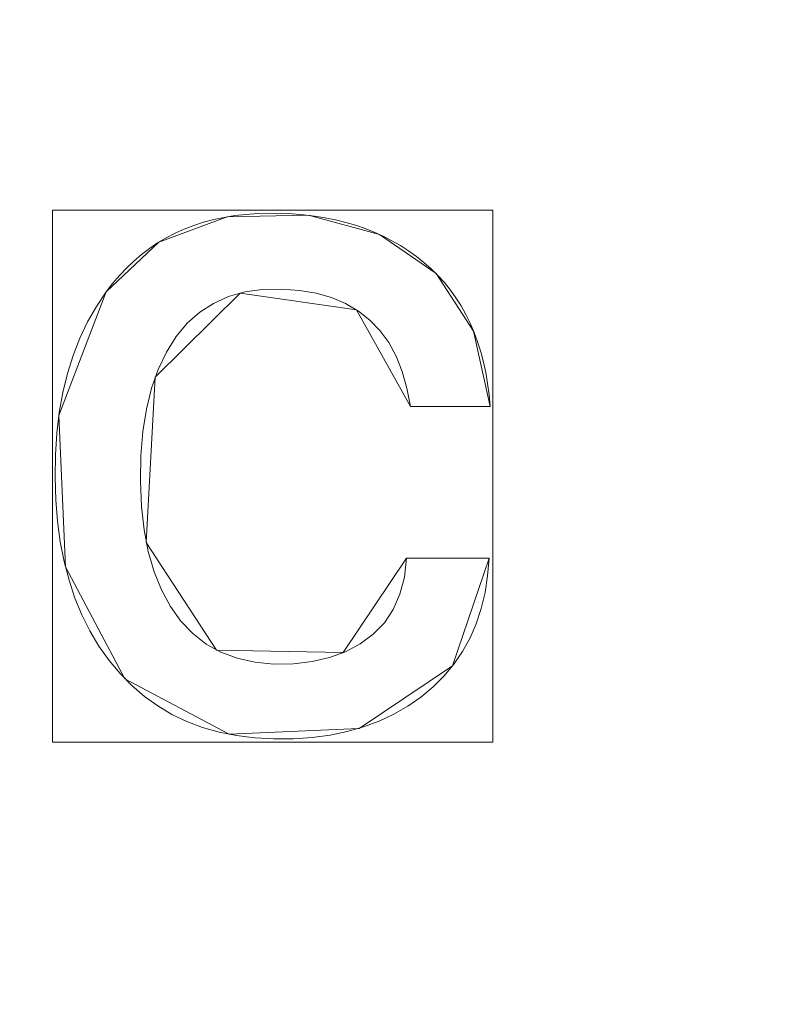
# Model space of a CAD drawing. Units: millimetres. Extents: x -203 to 203, y -202 to 208.
# Drawn here: x -10 to -4, y 56 to 63 of the extents above; entities that cross this region are included whole.
import ezdxf

# ---------------------------------------------------------------- set-up
doc = ezdxf.new("R2010")
doc.units = ezdxf.units.MM
doc.layers.add('1', color=7, linetype='CONTINUOUS', true_color=0xffffff)

msp = doc.modelspace()

# ---------------------------------------------------------------- linework, layer by layer
at = {"layer": '1', "color": 7, "linetype": 'Continuous', "lineweight": 13}
for p, q in [((-9.3556, 61.3036, -253.6096), (-9.3556, 61.3036, -253.9096)), ((-7.1173, 60.4596, -253.6096), (-7.1173, 60.4596, -253.9096)), ((-6.5313, 60.4596, -253.9096), (-7.1173, 60.4596, -253.9096)), ((-6.5313, 60.4596, -253.6096), (-7.1173, 60.4596, -253.6096)), ((-6.5313, 60.4596, -253.6096), (-6.5313, 60.4596, -253.9096)), ((-7.1454, 59.3449, -253.6096), (-7.1454, 59.3449, -253.9096)), ((-7.1454, 59.3449, -253.9096), (-6.5389, 59.3449, -253.9096)), ((-7.1454, 59.3449, -253.6096), (-6.5389, 59.3449, -253.6096)), ((-6.5389, 59.3449, -253.6096), (-6.5389, 59.3449, -253.9096))]:
    msp.add_line(p, q, dxfattribs=at)
for points in [[(-9.3556, 61.3036, -253.9096), (-9.3085, 61.3655, -253.9096), (-9.2591, 61.4239, -253.9096), (-9.2074, 61.4788, -253.9096), (-9.1534, 61.5302, -253.9096), (-9.0971, 61.5781, -253.9096), (-9.0385, 61.6225, -253.9096), (-8.9776, 61.6634, -253.9096), (-8.9144, 61.7008, -253.9096), (-8.849, 61.7347, -253.9096), (-8.7812, 61.7651, -253.9096), (-8.7112, 61.792, -253.9096), (-8.6389, 61.8153, -253.9096), (-8.5643, 61.8352, -253.9096), (-8.4874, 61.8515, -253.9096), (-8.4083, 61.8644, -253.9096), (-8.3269, 61.8737, -253.9096), (-8.2431, 61.8796, -253.9096), (-8.1572, 61.8819, -253.9096), (-8.0704, 61.881, -253.9096), (-7.9857, 61.8771, -253.9096), (-7.9031, 61.8704, -253.9096), (-7.8226, 61.8608, -253.9096), (-7.7441, 61.8483, -253.9096), (-7.6678, 61.8329, -253.9096), (-7.5935, 61.8146, -253.9096), (-7.5213, 61.7934, -253.9096), (-7.4511, 61.7694, -253.9096), (-7.3831, 61.7425, -253.9096), (-7.3171, 61.7126, -253.9096), (-7.2532, 61.6799, -253.9096), (-7.1913, 61.6443, -253.9096), (-7.1315, 61.6058, -253.9096), (-7.0738, 61.5644, -253.9096), (-7.0181, 61.5201, -253.9096), (-6.9649, 61.4731, -253.9096), (-6.9147, 61.4235, -253.9096), (-6.8676, 61.3714, -253.9096), (-6.8236, 61.3167, -253.9096), (-6.7825, 61.2594, -253.9096), (-6.7446, 61.1996, -253.9096), (-6.7096, 61.1372, -253.9096), (-6.6777, 61.0723, -253.9096), (-6.6488, 61.0048, -253.9096), (-6.623, 60.9346, -253.9096), (-6.6002, 60.862, -253.9096), (-6.5804, 60.7867, -253.9096), (-6.5636, 60.7088, -253.9096), (-6.5498, 60.6283, -253.9096), (-6.539, 60.5453, -253.9096), (-6.5313, 60.4596, -253.9096)], [(-9.3556, 61.3036, -253.6096), (-9.3085, 61.3655, -253.6096), (-9.2591, 61.4239, -253.6096), (-9.2074, 61.4788, -253.6096), (-9.1534, 61.5302, -253.6096), (-9.0971, 61.5781, -253.6096), (-9.0385, 61.6225, -253.6096), (-8.9776, 61.6634, -253.6096), (-8.9144, 61.7008, -253.6096), (-8.849, 61.7347, -253.6096), (-8.7812, 61.7651, -253.6096), (-8.7112, 61.792, -253.6096), (-8.6389, 61.8153, -253.6096), (-8.5643, 61.8352, -253.6096), (-8.4874, 61.8515, -253.6096), (-8.4083, 61.8644, -253.6096), (-8.3269, 61.8737, -253.6096), (-8.2431, 61.8796, -253.6096), (-8.1572, 61.8819, -253.6096), (-8.0704, 61.881, -253.6096), (-7.9857, 61.8771, -253.6096), (-7.9031, 61.8704, -253.6096), (-7.8226, 61.8608, -253.6096), (-7.7441, 61.8483, -253.6096), (-7.6678, 61.8329, -253.6096), (-7.5935, 61.8146, -253.6096), (-7.5213, 61.7934, -253.6096), (-7.4511, 61.7694, -253.6096), (-7.3831, 61.7425, -253.6096), (-7.3171, 61.7126, -253.6096), (-7.2532, 61.6799, -253.6096), (-7.1913, 61.6443, -253.6096), (-7.1315, 61.6058, -253.6096), (-7.0738, 61.5644, -253.6096), (-7.0181, 61.5201, -253.6096), (-6.9649, 61.4731, -253.6096), (-6.9147, 61.4235, -253.6096), (-6.8676, 61.3714, -253.6096), (-6.8236, 61.3167, -253.6096), (-6.7825, 61.2594, -253.6096), (-6.7446, 61.1996, -253.6096), (-6.7096, 61.1372, -253.6096), (-6.6777, 61.0723, -253.6096), (-6.6488, 61.0048, -253.6096), (-6.623, 60.9346, -253.6096), (-6.6002, 60.862, -253.6096), (-6.5804, 60.7867, -253.6096), (-6.5636, 60.7088, -253.6096), (-6.5498, 60.6283, -253.6096), (-6.539, 60.5453, -253.6096), (-6.5313, 60.4596, -253.6096)], [(-6.5389, 59.3449, -253.9096), (-6.549, 59.2148, -253.9096), (-6.568, 59.0909, -253.9096), (-6.5959, 58.9732, -253.9096), (-6.6328, 58.8617, -253.9096), (-6.6786, 58.7563, -253.9096), (-6.7333, 58.657, -253.9096), (-6.7968, 58.5639, -253.9096), (-6.8693, 58.4768, -253.9096), (-6.9505, 58.3957, -253.9096), (-7.0404, 58.3208, -253.9096), (-7.1369, 58.2537, -253.9096), (-7.2392, 58.1949, -253.9096), (-7.3475, 58.1444, -253.9096), (-7.4618, 58.102, -253.9096), (-7.582, 58.0679, -253.9096), (-7.7083, 58.0421, -253.9096), (-7.8405, 58.0244, -253.9096), (-7.9787, 58.015, -253.9096), (-8.1222, 58.0138, -253.9096), (-8.2622, 58.0214, -253.9096), (-8.3962, 58.038, -253.9096), (-8.5242, 58.0637, -253.9096), (-8.6462, 58.0983, -253.9096), (-8.7623, 58.1419, -253.9096), (-8.8724, 58.1945, -253.9096), (-8.9767, 58.256, -253.9096), (-9.075, 58.3265, -253.9096), (-9.1675, 58.4059, -253.9096), (-9.2542, 58.4942, -253.9096), (-9.335, 58.5915, -253.9096), (-9.4092, 58.6964, -253.9096), (-9.4757, 58.8079, -253.9096), (-9.5346, 58.9259, -253.9096), (-9.5858, 59.0505, -253.9096), (-9.6294, 59.1817, -253.9096), (-9.6653, 59.3195, -253.9096), (-9.6936, 59.4638, -253.9096), (-9.7141, 59.6148, -253.9096), (-9.727, 59.7724, -253.9096), (-9.7321, 59.9367, -253.9096), (-9.7296, 60.1031, -253.9096), (-9.7192, 60.263, -253.9096), (-9.7011, 60.4162, -253.9096), (-9.6752, 60.5628, -253.9096), (-9.6415, 60.7028, -253.9096), (-9.6, 60.8362, -253.9096), (-9.5506, 60.9629, -253.9096), (-9.4934, 61.0831, -253.9096), (-9.4284, 61.1966, -253.9096), (-9.3556, 61.3036, -253.9096)], [(-6.5389, 59.3449, -253.6096), (-6.549, 59.2148, -253.6096), (-6.568, 59.0909, -253.6096), (-6.5959, 58.9732, -253.6096), (-6.6328, 58.8617, -253.6096), (-6.6786, 58.7563, -253.6096), (-6.7333, 58.657, -253.6096), (-6.7968, 58.5639, -253.6096), (-6.8693, 58.4768, -253.6096), (-6.9505, 58.3957, -253.6096), (-7.0404, 58.3208, -253.6096), (-7.1369, 58.2537, -253.6096), (-7.2392, 58.1949, -253.6096), (-7.3475, 58.1444, -253.6096), (-7.4618, 58.102, -253.6096), (-7.582, 58.0679, -253.6096), (-7.7083, 58.0421, -253.6096), (-7.8405, 58.0244, -253.6096), (-7.9787, 58.015, -253.6096), (-8.1222, 58.0138, -253.6096), (-8.2622, 58.0214, -253.6096), (-8.3962, 58.038, -253.6096), (-8.5242, 58.0637, -253.6096), (-8.6462, 58.0983, -253.6096), (-8.7623, 58.1419, -253.6096), (-8.8724, 58.1945, -253.6096), (-8.9767, 58.256, -253.6096), (-9.075, 58.3265, -253.6096), (-9.1675, 58.4059, -253.6096), (-9.2542, 58.4942, -253.6096), (-9.335, 58.5915, -253.6096), (-9.4092, 58.6964, -253.6096), (-9.4757, 58.8079, -253.6096), (-9.5346, 58.9259, -253.6096), (-9.5858, 59.0505, -253.6096), (-9.6294, 59.1817, -253.6096), (-9.6653, 59.3195, -253.6096), (-9.6936, 59.4638, -253.6096), (-9.7141, 59.6148, -253.6096), (-9.727, 59.7724, -253.6096), (-9.7321, 59.9367, -253.6096), (-9.7296, 60.1031, -253.6096), (-9.7192, 60.263, -253.6096), (-9.7011, 60.4162, -253.6096), (-9.6752, 60.5628, -253.6096), (-9.6415, 60.7028, -253.6096), (-9.6, 60.8362, -253.6096), (-9.5506, 60.9629, -253.6096), (-9.4934, 61.0831, -253.6096), (-9.4284, 61.1966, -253.6096), (-9.3556, 61.3036, -253.6096)], [(-7.1173, 60.4596, -253.9096), (-7.1427, 60.5942, -253.9096), (-7.1778, 60.7174, -253.9096), (-7.2227, 60.8292, -253.9096), (-7.2774, 60.9295, -253.9096), (-7.3419, 61.0185, -253.9096), (-7.4161, 61.0962, -253.9096), (-7.5001, 61.1624, -253.9096), (-7.5939, 61.2173, -253.9096), (-7.6975, 61.2608, -253.9096), (-7.8109, 61.293, -253.9096), (-7.9341, 61.3138, -253.9096), (-8.0671, 61.3233, -253.9096), (-8.2057, 61.3206, -253.9096), (-8.3358, 61.3024, -253.9096), (-8.4563, 61.2685, -253.9096), (-8.5671, 61.2188, -253.9096), (-8.6681, 61.1532, -253.9096), (-8.7594, 61.0717, -253.9096), (-8.8408, 60.9742, -253.9096), (-8.9122, 60.8606, -253.9096), (-8.9727, 60.7332, -253.9096), (-9.0217, 60.5934, -253.9096), (-9.0592, 60.4411, -253.9096), (-9.0854, 60.2764, -253.9096), (-9.1002, 60.0992, -253.9096), (-9.1039, 59.9099, -253.9096), (-9.0962, 59.7247, -253.9096), (-9.077, 59.5519, -253.9096), (-9.0463, 59.3917, -253.9096), (-9.0039, 59.2442, -253.9096), (-8.9497, 59.1095, -253.9096), (-8.8836, 58.9876, -253.9096), (-8.8064, 58.8801, -253.9096), (-8.7187, 58.7883, -253.9096), (-8.6205, 58.7121, -253.9096), (-8.5119, 58.6517, -253.9096), (-8.3929, 58.6069, -253.9096), (-8.2633, 58.5778, -253.9096), (-8.1233, 58.5645, -253.9096), (-7.9772, 58.5665, -253.9096), (-7.8399, 58.5824, -253.9096), (-7.7126, 58.612, -253.9096), (-7.5952, 58.6554, -253.9096), (-7.4879, 58.7126, -253.9096), (-7.3908, 58.7836, -253.9096), (-7.3088, 58.8683, -253.9096), (-7.2433, 58.9668, -253.9096), (-7.1942, 59.0791, -253.9096), (-7.1616, 59.2051, -253.9096), (-7.1454, 59.3449, -253.9096)], [(-7.1173, 60.4596, -253.6096), (-7.1427, 60.5942, -253.6096), (-7.1778, 60.7174, -253.6096), (-7.2227, 60.8292, -253.6096), (-7.2774, 60.9295, -253.6096), (-7.3419, 61.0185, -253.6096), (-7.4161, 61.0962, -253.6096), (-7.5001, 61.1624, -253.6096), (-7.5939, 61.2173, -253.6096), (-7.6975, 61.2608, -253.6096), (-7.8109, 61.293, -253.6096), (-7.9341, 61.3138, -253.6096), (-8.0671, 61.3233, -253.6096), (-8.2057, 61.3206, -253.6096), (-8.3358, 61.3024, -253.6096), (-8.4563, 61.2685, -253.6096), (-8.5671, 61.2188, -253.6096), (-8.6681, 61.1532, -253.6096), (-8.7594, 61.0717, -253.6096), (-8.8408, 60.9742, -253.6096), (-8.9122, 60.8606, -253.6096), (-8.9727, 60.7332, -253.6096), (-9.0217, 60.5934, -253.6096), (-9.0592, 60.4411, -253.6096), (-9.0854, 60.2764, -253.6096), (-9.1002, 60.0992, -253.6096), (-9.1039, 59.9099, -253.6096), (-9.0962, 59.7247, -253.6096), (-9.077, 59.5519, -253.6096), (-9.0463, 59.3917, -253.6096), (-9.0039, 59.2442, -253.6096), (-8.9497, 59.1095, -253.6096), (-8.8836, 58.9876, -253.6096), (-8.8064, 58.8801, -253.6096), (-8.7187, 58.7883, -253.6096), (-8.6205, 58.7121, -253.6096), (-8.5119, 58.6517, -253.6096), (-8.3929, 58.6069, -253.6096), (-8.2633, 58.5778, -253.6096), (-8.1233, 58.5645, -253.6096), (-7.9772, 58.5665, -253.6096), (-7.8399, 58.5824, -253.6096), (-7.7126, 58.612, -253.6096), (-7.5952, 58.6554, -253.6096), (-7.4879, 58.7126, -253.6096), (-7.3908, 58.7836, -253.6096), (-7.3088, 58.8683, -253.6096), (-7.2433, 58.9668, -253.6096), (-7.1942, 59.0791, -253.6096), (-7.1616, 59.2051, -253.6096), (-7.1454, 59.3449, -253.6096)]]:
    msp.add_polyline3d(points, dxfattribs=at)
at = {"layer": '1', "color": 7, "linetype": 'Continuous', "lineweight": 13, "extrusion": (0, 0, -1)}
msp.add_circle((0, 0), 111.7187, dxfattribs=at)
at = {"layer": '1', "color": 7, "linetype": 'Continuous', "lineweight": 13}
msp.add_arc((0, 0, -268.4965), 174.4417, 93.748911, 86.251089, dxfattribs=at)
at = {"layer": '1', "color": 7, "linetype": 'Continuous', "lineweight": 13, "extrusion": (0, 0, -1)}
msp.add_arc((0, 0, 268.6096), 173.1012, 99.313694, 80.686306, dxfattribs=at)

# ---------------------------------------------------------------- meshes
at = {"layer": '1', "color": 7, "linetype": 'Continuous', "lineweight": 13}
mesh = msp.add_polymesh((8, 8), dxfattribs=at)
for k, corner in enumerate([(0, 174.4417, -268.4965), (136.384, 108.7626, -268.4965), (170.068, -38.8169, -268.4965), (75.6874, -157.1665, -268.4965), (-75.6874, -157.1665, -268.4965), (-170.068, -38.8169, -268.4965), (-136.384, 108.7626, -268.4965), (0, 174.4417, -268.4965), (0, 207.7402, -222.2147), (162.4179, 129.5239, -222.2147), (202.5318, -46.2266, -222.2147), (90.1351, -187.1675, -222.2147), (-90.1351, -187.1675, -222.2147), (-202.5318, -46.2266, -222.2147), (-162.4179, 129.5239, -222.2147), (0, 207.7402, -222.2147), (0, 208.4213, -160.4214), (162.9503, 129.9486, -160.4214), (203.1957, -46.3781, -160.4214), (90.4306, -187.7811, -160.4214), (-90.4306, -187.7811, -160.4214), (-203.1957, -46.3781, -160.4214), (-162.9503, 129.9486, -160.4214), (0, 208.4213, -160.4214), (0, 204.6464, -98.6896), (159.999, 127.595, -98.6896), (199.5155, -45.5381, -98.6896), (88.7928, -184.3801, -98.6896), (-88.7928, -184.3801, -98.6896), (-199.5155, -45.5381, -98.6896), (-159.999, 127.595, -98.6896), (0, 204.6464, -98.6896), (0, 198.6694, -37.12), (155.326, 123.8683, -37.12), (193.6883, -44.2081, -37.12), (86.1994, -178.9949, -37.12), (-86.1994, -178.9949, -37.12), (-193.6883, -44.2081, -37.12), (-155.326, 123.8683, -37.12), (0, 198.6694, -37.12), (0, 187.9545, 23.751), (146.9488, 117.1877, 23.751), (183.2421, -41.8238, 23.751), (81.5504, -169.3412, 23.751), (-81.5504, -169.3412, 23.751), (-183.2421, -41.8238, 23.751), (-146.9488, 117.1877, 23.751), (0, 187.9545, 23.751), (0, 149.3401, 48.9893), (116.7588, 93.112, 48.9893), (145.5959, -33.2313, 48.9893), (64.7963, -134.5508, 48.9893), (-64.7963, -134.5508, 48.9893), (-145.5959, -33.2313, 48.9893), (-116.7588, 93.112, 48.9893), (0, 149.3401, 48.9893), (0, 111.7187), (87.3452, 69.6555), (108.9177, -24.8598), (48.4729, -100.6551), (-48.4729, -100.6551), (-108.9177, -24.8598), (-87.3452, 69.6555), (0, 111.7187)]):
    mesh.set_mesh_vertex(divmod(k, 8), corner)
mesh = msp.add_polymesh((8, 8), dxfattribs=at)
for k, corner in enumerate([(4.7735, 174.3763, -268.4965), (4.7683, 174.1864, -268.5264), (4.7631, 173.9957, -268.5518), (4.7579, 173.8045, -268.5726), (4.7526, 173.6129, -268.5888), (4.7474, 173.4209, -268.6003), (4.7421, 173.2287, -268.6073), (4.7368, 173.0364, -268.6096), (138.4839, 106.0759, -268.4965), (138.3331, 105.9603, -268.5264), (138.1817, 105.8443, -268.5518), (138.0298, 105.728, -268.5726), (137.8776, 105.6114, -268.5888), (137.7252, 105.4947, -268.6003), (137.5725, 105.3777, -268.6073), (137.4198, 105.2608, -268.6096), (169.6011, -40.809, -268.4965), (169.4163, -40.7645, -268.5264), (169.2309, -40.7199, -268.5518), (169.0449, -40.6751, -268.5726), (168.8585, -40.6303, -268.5888), (168.6718, -40.5854, -268.6003), (168.4848, -40.5404, -268.6073), (168.2978, -40.4954, -268.6096), (75.0723, -157.4612, -268.4965), (74.9906, -157.2897, -268.5264), (74.9085, -157.1175, -268.5518), (74.8262, -156.9449, -268.5726), (74.7437, -156.7718, -268.5888), (74.661, -156.5985, -268.6003), (74.5783, -156.4249, -268.6073), (74.4955, -156.2512, -268.6096), (-75.0723, -157.4612, -268.4965), (-74.9906, -157.2897, -268.5264), (-74.9085, -157.1175, -268.5518), (-74.8262, -156.9449, -268.5726), (-74.7437, -156.7718, -268.5888), (-74.661, -156.5985, -268.6003), (-74.5783, -156.4249, -268.6073), (-74.4955, -156.2512, -268.6096), (-169.6011, -40.809, -268.4965), (-169.4163, -40.7645, -268.5264), (-169.2309, -40.7199, -268.5518), (-169.0449, -40.6751, -268.5726), (-168.8585, -40.6303, -268.5888), (-168.6718, -40.5854, -268.6003), (-168.4848, -40.5404, -268.6073), (-168.2978, -40.4954, -268.6096), (-138.4839, 106.0759, -268.4965), (-138.3331, 105.9603, -268.5264), (-138.1817, 105.8443, -268.5518), (-138.0298, 105.728, -268.5726), (-137.8776, 105.6114, -268.5888), (-137.7252, 105.4947, -268.6003), (-137.5725, 105.3777, -268.6073), (-137.4198, 105.2608, -268.6096), (-4.7735, 174.3763, -268.4965), (-4.7683, 174.1864, -268.5264), (-4.7631, 173.9957, -268.5518), (-4.7579, 173.8045, -268.5726), (-4.7526, 173.6129, -268.5888), (-4.7474, 173.4209, -268.6003), (-4.7421, 173.2287, -268.6073), (-4.7368, 173.0364, -268.6096)]):
    mesh.set_mesh_vertex(divmod(k, 8), corner)
mesh = msp.add_polymesh((2, 2), dxfattribs=at)
for k, corner in enumerate([(175.1784, -175.1647, -268.6096), (175.1784, 172.8827, -268.6096), (-175.1784, -175.1647, -268.6096), (-175.1784, 172.8827, -268.6096)]):
    mesh.set_mesh_vertex(divmod(k, 2), corner)
mesh = msp.add_polymesh((2, 2), dxfattribs=at)
for k, corner in enumerate([(-140.2256, -140.2256, -253.6096), (-140.2256, 140.2256, -253.6096), (140.2256, -140.2256, -253.6096), (140.2256, 140.2256, -253.6096)]):
    mesh.set_mesh_vertex(divmod(k, 2), corner)
mesh = msp.add_polymesh((8, 8), dxfattribs=at)
for k, corner in enumerate([(-0.001, 111.7187, 0), (87.3446, 69.6563, 0), (108.9179, -24.8588, 0), (48.4739, -100.6547, 0), (-48.472, -100.6556, 0), (-108.9175, -24.8608, 0), (-87.3459, 69.6547, 0), (-0.001, 111.7187, 0), (-0.0009, 106.1636, -18.2259), (83.0015, 66.1926, -18.2259), (103.5021, -23.6228, -18.2259), (46.0635, -95.6497, -18.2259), (-46.0619, -95.6505, -18.2259), (-103.5017, -23.6245, -18.2259), (-83.0026, 66.1912, -18.2259), (-0.0009, 106.1636, -18.2259), (-0.0008, 102.5167, -36.9944), (80.1503, 63.9187, -36.9944), (99.9466, -22.8114, -36.9944), (44.481, -92.364, -36.9944), (-44.4797, -92.3647, -36.9944), (-99.9462, -22.8128, -36.9944), (-80.1513, 63.9175, -36.9944), (-0.0008, 102.5167, -36.9944), (-0.0006, 99.4006, -55.8592), (77.7141, 61.9757, -55.8592), (96.9086, -22.1181, -55.8592), (43.1289, -89.5566, -55.8592), (-43.1278, -89.5571, -55.8592), (-96.9083, -22.1193, -55.8592), (-77.7149, 61.9748, -55.8592), (-0.0006, 99.4006, -55.8592), (-0.0005, 96.6177, -74.7761), (75.5385, 60.2405, -74.7761), (94.1954, -21.499, -74.7761), (41.9213, -87.0494, -74.7761), (-41.9204, -87.0498, -74.7761), (-94.1952, -21.4999, -74.7761), (-75.5391, 60.2398, -74.7761), (-0.0005, 96.6177, -74.7761), (-0.0003, 94.1276, -93.7339), (73.5917, 58.6879, -93.7339), (91.7677, -20.945, -93.7339), (40.8407, -84.8059, -93.7339), (-40.8401, -84.8062, -93.7339), (-91.7676, -20.9457, -93.7339), (-73.5921, 58.6873, -93.7339), (-0.0003, 94.1276, -93.7339), (-0.0002, 92.0388, -112.7395), (71.9587, 57.3854, -112.7395), (89.7313, -20.4804, -112.7395), (39.9343, -82.924, -112.7395), (-39.934, -82.9242, -112.7395), (-89.7312, -20.4808, -112.7395), (-71.959, 57.3851, -112.7395), (-0.0002, 92.0388, -112.7395), (-0.0001, 90.8692, -131.8228), (71.0444, 56.6561, -131.8228), (88.591, -20.2202, -131.8228), (39.4267, -81.8703, -131.8228), (-39.4266, -81.8704, -131.8228), (-88.5909, -20.2204, -131.8228), (-71.0445, 56.656, -131.8228), (-0.0001, 90.8692, -131.8228)]):
    mesh.set_mesh_vertex(divmod(k, 8), corner)
mesh = msp.add_polymesh((8, 8), dxfattribs=at)
for k, corner in enumerate([(-90.3662, -9.5483, -131.8228), (-90.0215, -9.5118, -133.9599), (-89.2275, -9.428, -135.9723), (-88.0214, -9.3005, -137.7657), (-86.4597, -9.1355, -139.2561), (-84.6156, -8.9406, -140.3735), (-82.5755, -8.7251, -141.0656), (-80.4351, -8.4989, -141.3), (-63.8337, 64.672, -131.8228), (-63.5903, 64.4254, -133.9599), (-63.0294, 63.8571, -135.9723), (-62.1774, 62.994, -137.7657), (-61.0742, 61.8763, -139.2561), (-59.7716, 60.5565, -140.3735), (-58.3305, 59.0965, -141.0656), (-56.8185, 57.5647, -141.3), (10.7905, 90.2263, -131.8228), (10.7493, 89.8822, -133.9599), (10.6545, 89.0894, -135.9723), (10.5105, 87.8851, -137.7657), (10.324, 86.3258, -139.2561), (10.1038, 84.4846, -140.3735), (9.8602, 82.4477, -141.0656), (9.6046, 80.3106, -141.3), (77.2462, 47.8564, -131.8228), (76.9516, 47.6739, -133.9599), (76.2729, 47.2534, -135.9723), (75.2419, 46.6146, -137.7657), (73.9069, 45.7876, -139.2561), (72.3306, 44.811, -140.3735), (70.5867, 43.7306, -141.0656), (68.7571, 42.5971, -141.3), (85.542, -30.6559, -131.8228), (85.2157, -30.539, -133.9599), (84.4641, -30.2696, -135.9723), (83.3224, -29.8604, -137.7657), (81.8441, -29.3306, -139.2561), (80.0984, -28.705, -140.3735), (78.1672, -28.013, -141.0656), (76.1411, -27.2869, -141.3), (29.4086, -85.9788, -131.8228), (29.2965, -85.6509, -133.9599), (29.0381, -84.8954, -135.9723), (28.6456, -83.7478, -137.7657), (28.1373, -82.2619, -139.2561), (27.5372, -80.5074, -140.3735), (26.8733, -78.5664, -141.0656), (26.1767, -76.5299, -141.3), (-48.9083, -76.5846, -131.8228), (-48.7218, -76.2925, -133.9599), (-48.292, -75.6196, -135.9723), (-47.6392, -74.5974, -137.7657), (-46.794, -73.2739, -139.2561), (-45.7959, -71.711, -140.3735), (-44.6918, -69.9821, -141.0656), (-43.5334, -68.1681, -141.3), (-90.3662, -9.5483, -131.8228), (-90.0215, -9.5118, -133.9599), (-89.2275, -9.428, -135.9723), (-88.0214, -9.3005, -137.7657), (-86.4597, -9.1355, -139.2561), (-84.6156, -8.9406, -140.3735), (-82.5755, -8.7251, -141.0656), (-80.4351, -8.4989, -141.3)]):
    mesh.set_mesh_vertex(divmod(k, 8), corner)
mesh = msp.add_polymesh((2, 2), dxfattribs=at)
for k, corner in enumerate([(81.8535, -82.3612, -141.3), (81.8535, 81.9499, -141.3), (-81.8535, -82.3612, -141.3), (-81.8535, 81.9499, -141.3)]):
    mesh.set_mesh_vertex(divmod(k, 2), corner)
mesh = msp.add_polymesh((2, 2), dxfattribs=at)
for k, corner in enumerate([(-6.5121, 57.99, -253.9096), (-6.5121, 61.9052, -253.9096), (-9.7514, 57.99, -253.9096), (-9.7514, 61.9052, -253.9096)]):
    mesh.set_mesh_vertex(divmod(k, 2), corner)
mesh = msp.add_polymesh((8, 8), dxfattribs=at)
for k, corner in enumerate([(-6.5313, 60.4596, -253.6096), (-6.5313, 60.4596, -253.6524), (-6.5313, 60.4596, -253.6953), (-6.5313, 60.4596, -253.7381), (-6.5313, 60.4596, -253.781), (-6.5313, 60.4596, -253.8239), (-6.5313, 60.4596, -253.8667), (-6.5313, 60.4596, -253.9096), (-6.6528, 61.0146, -253.6096), (-6.6528, 61.0146, -253.6524), (-6.6528, 61.0146, -253.6953), (-6.6528, 61.0146, -253.7381), (-6.6528, 61.0146, -253.781), (-6.6528, 61.0146, -253.8239), (-6.6528, 61.0146, -253.8667), (-6.6528, 61.0146, -253.9096), (-6.9288, 61.438, -253.6096), (-6.9288, 61.438, -253.6524), (-6.9288, 61.438, -253.6953), (-6.9288, 61.438, -253.7381), (-6.9288, 61.438, -253.781), (-6.9288, 61.438, -253.8239), (-6.9288, 61.438, -253.8667), (-6.9288, 61.438, -253.9096), (-7.3451, 61.7258, -253.6096), (-7.3451, 61.7258, -253.6524), (-7.3451, 61.7258, -253.6953), (-7.3451, 61.7258, -253.7381), (-7.3451, 61.7258, -253.781), (-7.3451, 61.7258, -253.8239), (-7.3451, 61.7258, -253.8667), (-7.3451, 61.7258, -253.9096), (-7.8683, 61.8666, -253.6096), (-7.8683, 61.8666, -253.6524), (-7.8683, 61.8666, -253.6953), (-7.8683, 61.8666, -253.7381), (-7.8683, 61.8666, -253.781), (-7.8683, 61.8666, -253.8239), (-7.8683, 61.8666, -253.8667), (-7.8683, 61.8666, -253.9096), (-8.4651, 61.8556, -253.6096), (-8.4651, 61.8556, -253.6524), (-8.4651, 61.8556, -253.6953), (-8.4651, 61.8556, -253.7381), (-8.4651, 61.8556, -253.781), (-8.4651, 61.8556, -253.8239), (-8.4651, 61.8556, -253.8667), (-8.4651, 61.8556, -253.9096), (-8.9687, 61.669, -253.6096), (-8.9687, 61.669, -253.6524), (-8.9687, 61.669, -253.6953), (-8.9687, 61.669, -253.7381), (-8.9687, 61.669, -253.781), (-8.9687, 61.669, -253.8239), (-8.9687, 61.669, -253.8667), (-8.9687, 61.669, -253.9096), (-9.3556, 61.3036, -253.6096), (-9.3556, 61.3036, -253.6524), (-9.3556, 61.3036, -253.6953), (-9.3556, 61.3036, -253.7381), (-9.3556, 61.3036, -253.781), (-9.3556, 61.3036, -253.8239), (-9.3556, 61.3036, -253.8667), (-9.3556, 61.3036, -253.9096)]):
    mesh.set_mesh_vertex(divmod(k, 8), corner)
mesh = msp.add_polymesh((8, 8), dxfattribs=at)
for k, corner in enumerate([(-9.3556, 61.3036, -253.6096), (-9.3556, 61.3036, -253.6524), (-9.3556, 61.3036, -253.6953), (-9.3556, 61.3036, -253.7381), (-9.3556, 61.3036, -253.781), (-9.3556, 61.3036, -253.8239), (-9.3556, 61.3036, -253.8667), (-9.3556, 61.3036, -253.9096), (-9.7042, 60.3947, -253.6096), (-9.7042, 60.3947, -253.6524), (-9.7042, 60.3947, -253.6953), (-9.7042, 60.3947, -253.7381), (-9.7042, 60.3947, -253.781), (-9.7042, 60.3947, -253.8239), (-9.7042, 60.3947, -253.8667), (-9.7042, 60.3947, -253.9096), (-9.6558, 59.2794, -253.6096), (-9.6558, 59.2794, -253.6524), (-9.6558, 59.2794, -253.6953), (-9.6558, 59.2794, -253.7381), (-9.6558, 59.2794, -253.781), (-9.6558, 59.2794, -253.8239), (-9.6558, 59.2794, -253.8667), (-9.6558, 59.2794, -253.9096), (-9.2177, 58.4553, -253.6096), (-9.2177, 58.4553, -253.6524), (-9.2177, 58.4553, -253.6953), (-9.2177, 58.4553, -253.7381), (-9.2177, 58.4553, -253.781), (-9.2177, 58.4553, -253.8239), (-9.2177, 58.4553, -253.8667), (-9.2177, 58.4553, -253.9096), (-8.4518, 58.0479, -253.6096), (-8.4518, 58.0479, -253.6524), (-8.4518, 58.0479, -253.6953), (-8.4518, 58.0479, -253.7381), (-8.4518, 58.0479, -253.781), (-8.4518, 58.0479, -253.8239), (-8.4518, 58.0479, -253.8667), (-8.4518, 58.0479, -253.9096), (-7.4955, 58.0915, -253.6096), (-7.4955, 58.0915, -253.6524), (-7.4955, 58.0915, -253.6953), (-7.4955, 58.0915, -253.7381), (-7.4955, 58.0915, -253.781), (-7.4955, 58.0915, -253.8239), (-7.4955, 58.0915, -253.8667), (-7.4955, 58.0915, -253.9096), (-6.8066, 58.5511, -253.6096), (-6.8066, 58.5511, -253.6524), (-6.8066, 58.5511, -253.6953), (-6.8066, 58.5511, -253.7381), (-6.8066, 58.5511, -253.781), (-6.8066, 58.5511, -253.8239), (-6.8066, 58.5511, -253.8667), (-6.8066, 58.5511, -253.9096), (-6.5389, 59.3449, -253.6096), (-6.5389, 59.3449, -253.6524), (-6.5389, 59.3449, -253.6953), (-6.5389, 59.3449, -253.7381), (-6.5389, 59.3449, -253.781), (-6.5389, 59.3449, -253.8239), (-6.5389, 59.3449, -253.8667), (-6.5389, 59.3449, -253.9096)]):
    mesh.set_mesh_vertex(divmod(k, 8), corner)
mesh = msp.add_polymesh((8, 8), dxfattribs=at)
for k, corner in enumerate([(-7.1454, 59.3449, -253.6096), (-7.1454, 59.3449, -253.6524), (-7.1454, 59.3449, -253.6953), (-7.1454, 59.3449, -253.7381), (-7.1454, 59.3449, -253.781), (-7.1454, 59.3449, -253.8239), (-7.1454, 59.3449, -253.8667), (-7.1454, 59.3449, -253.9096), (-7.6114, 58.6484, -253.6096), (-7.6114, 58.6484, -253.6524), (-7.6114, 58.6484, -253.6953), (-7.6114, 58.6484, -253.7381), (-7.6114, 58.6484, -253.781), (-7.6114, 58.6484, -253.8239), (-7.6114, 58.6484, -253.8667), (-7.6114, 58.6484, -253.9096), (-8.544, 58.6673, -253.6096), (-8.544, 58.6673, -253.6524), (-8.544, 58.6673, -253.6953), (-8.544, 58.6673, -253.7381), (-8.544, 58.6673, -253.781), (-8.544, 58.6673, -253.8239), (-8.544, 58.6673, -253.8667), (-8.544, 58.6673, -253.9096), (-9.0609, 59.4588, -253.6096), (-9.0609, 59.4588, -253.6524), (-9.0609, 59.4588, -253.6953), (-9.0609, 59.4588, -253.7381), (-9.0609, 59.4588, -253.781), (-9.0609, 59.4588, -253.8239), (-9.0609, 59.4588, -253.8667), (-9.0609, 59.4588, -253.9096), (-8.9951, 60.6748, -253.6096), (-8.9951, 60.6748, -253.6524), (-8.9951, 60.6748, -253.6953), (-8.9951, 60.6748, -253.7381), (-8.9951, 60.6748, -253.781), (-8.9951, 60.6748, -253.8239), (-8.9951, 60.6748, -253.8667), (-8.9951, 60.6748, -253.9096), (-8.3712, 61.2943, -253.6096), (-8.3712, 61.2943, -253.6524), (-8.3712, 61.2943, -253.6953), (-8.3712, 61.2943, -253.7381), (-8.3712, 61.2943, -253.781), (-8.3712, 61.2943, -253.8239), (-8.3712, 61.2943, -253.8667), (-8.3712, 61.2943, -253.9096), (-7.5129, 61.1709, -253.6096), (-7.5129, 61.1709, -253.6524), (-7.5129, 61.1709, -253.6953), (-7.5129, 61.1709, -253.7381), (-7.5129, 61.1709, -253.781), (-7.5129, 61.1709, -253.8239), (-7.5129, 61.1709, -253.8667), (-7.5129, 61.1709, -253.9096), (-7.1173, 60.4596, -253.6096), (-7.1173, 60.4596, -253.6524), (-7.1173, 60.4596, -253.6953), (-7.1173, 60.4596, -253.7381), (-7.1173, 60.4596, -253.781), (-7.1173, 60.4596, -253.8239), (-7.1173, 60.4596, -253.8667), (-7.1173, 60.4596, -253.9096)]):
    mesh.set_mesh_vertex(divmod(k, 8), corner)
mesh = msp.add_polymesh((2, 2), dxfattribs=at)
for k, corner in enumerate([(-7.1173, 60.4596, -253.9096), (-6.5313, 60.4596, -253.9096), (-7.1173, 60.4596, -253.6096), (-6.5313, 60.4596, -253.6096)]):
    mesh.set_mesh_vertex(divmod(k, 2), corner)
mesh = msp.add_polymesh((2, 2), dxfattribs=at)
for k, corner in enumerate([(-7.1454, 59.3449, -253.6096), (-6.5389, 59.3449, -253.6096), (-7.1454, 59.3449, -253.9096), (-6.5389, 59.3449, -253.9096)]):
    mesh.set_mesh_vertex(divmod(k, 2), corner)

doc.saveas('drawing.dxf')
